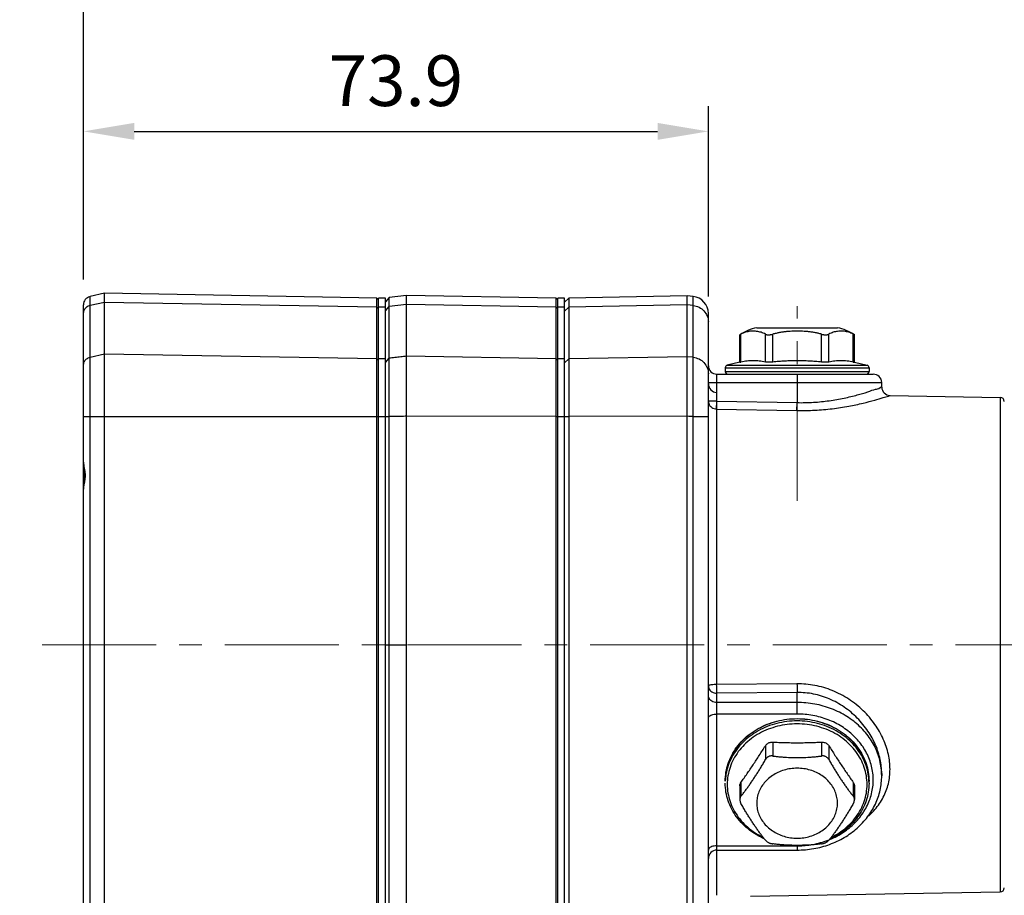
# Model space of a CAD drawing. Extents: x 61 to 975, y 128 to 640.
# Drawn here: x 254 to 370, y 417 to 521 of the extents above; entities that cross this region are included whole.
import ezdxf

# ---------------------------------------------------------------- set-up
doc = ezdxf.new("R2010")
doc.units = 0
doc.header["$LTSCALE"] = 6
doc.header["$MEASUREMENT"] = 0
doc.linetypes.add('CENTER', pattern=[0.6, 0.375, -0.075, 0.075, -0.075])
doc.layers.get('0').update_dxf_attribs({"linetype": 'CONTINUOUS'})
doc.layers.get('Defpoints').update_dxf_attribs({"color": 3, "linetype": 'CONTINUOUS'})
doc.layers.add('2', color=2, linetype='CONTINUOUS', lineweight=18)
doc.layers.add('Center', color=1, linetype='CENTER', lineweight=18)
doc.styles.get("Standard").update_dxf_attribs({"font": 'romans.shx', "width": 0.8, "oblique": 5, "bigfont": 'chineset.shx'})
doc.dimstyles.get("Standard").update_dxf_attribs({"dimscale": 3, "dimtxt": 2, "dimasz": 2, "dimexe": 1, "dimexo": 1, "dimgap": 1, "dimtad": 1, "dimzin": 9, "dimdsep": 46, "dimtxsty": 'Standard', "dimcen": 0, "dimclrd": 256, "dimclre": 256, "dimclrt": 256, "dimadec": 1, "dimazin": 2, "dimtfac": 1, "dimtofl": 0, "dimtmove": 0, "dimatfit": 3, "dimfxl": 1, "dimtfillclr": 256, "dimtolj": 1, "dimtzin": 0, "dimarcsym": 1})

# ---------------------------------------------------------------- blocks, each defined once
blk = doc.blocks.new('*D13')
at = {"layer": '2', "color": 0, "lineweight": -2, "ltscale": 6}
for p, q in [((261.32, 490.09), (261.32, 510.61)), ((335.22, 488.06), (335.22, 510.61)), ((267.32, 507.61), (329.22, 507.61))]:
    blk.add_line(p, q, dxfattribs=at)
at = {"layer": '2', "color": 0, "ltscale": 3}
for points in [[(267.32, 508.61), (267.32, 506.61), (261.32, 507.61)], [(329.22, 506.61), (329.22, 508.61), (335.22, 507.61)]]:
    blk.add_solid(points, dxfattribs=at)
at = {"layer": 'Defpoints', "color": 0}
for p in [(335.22, 507.61), (261.32, 487.09), (335.22, 485.06)]:
    blk.add_point(p, dxfattribs=at)
at = {"layer": '2', "color": 0, "ltscale": 3, "insert": (298.27, 513.61), "char_height": 6, "attachment_point": 5}
blk.add_mtext('\\A1;73.9', dxfattribs=at)
blk = doc.blocks.new('*D14')
at = {"layer": '2', "color": 0, "lineweight": -2, "ltscale": 6}
for p, q in [((261.32, 490.09), (261.32, 527.17)), ((702.66, 474.89), (702.66, 527.17)), ((267.32, 524.17), (696.66, 524.17))]:
    blk.add_line(p, q, dxfattribs=at)
at = {"layer": '2', "color": 0, "ltscale": 3}
for points in [[(267.32, 525.17), (267.32, 523.17), (261.32, 524.17)], [(696.66, 523.17), (696.66, 525.17), (702.66, 524.17)]]:
    blk.add_solid(points, dxfattribs=at)
at = {"layer": 'Defpoints', "color": 0}
for p in [(702.66, 524.17), (261.32, 487.09), (702.66, 471.89)]:
    blk.add_point(p, dxfattribs=at)
at = {"layer": '2', "color": 0, "ltscale": 3, "insert": (494.02, 531.17), "char_height": 6, "attachment_point": 5}
blk.add_mtext('\\A1;Retracted Length', dxfattribs=at)

msp = doc.modelspace()

# ---------------------------------------------------------------- linework, layer by layer
at = {"color": 7, "linetype": 'Continuous'}
for p, q in [((263.817, 488.461), (262.095, 488.068)), ((262.095, 486.997), (262.095, 488.068)), ((296.017, 487.899), (263.817, 488.461)), ((263.817, 487.385), (263.817, 488.461)), ((296.217, 487.695), (296.017, 487.899)), ((296.017, 339.774), (296.017, 487.899)), ((297.462, 487.947), (297.017, 487.442)), ((299.517, 488.208), (297.462, 487.947)), ((297.462, 339.727), (297.462, 487.947)), ((317.217, 487.899), (299.517, 488.208)), ((299.517, 338.873), (299.517, 488.208)), ((317.417, 487.695), (317.217, 487.899)), ((317.217, 339.774), (317.217, 487.899)), ((318.217, 487.39), (318.717, 487.899)), ((332.717, 488.143), (318.717, 487.899)), ((318.717, 487.899), (318.717, 339.774)), ((333.419, 488.072), (332.717, 488.143)), ((332.717, 338.937), (332.717, 488.143)), ((333.419, 339.008), (333.419, 488.072)), ((261.317, 339.988), (261.317, 487.093)), ((263.817, 487.385), (262.095, 486.997)), ((262.095, 339.013), (262.095, 486.997)), ((263.817, 487.38), (263.817, 487.385)), ((296.017, 486.833), (263.817, 487.38)), ((263.817, 338.619), (263.817, 487.38)), ((296.017, 486.833), (296.217, 486.635)), ((297.017, 487.89), (296.217, 487.89)), ((296.217, 339.19), (296.217, 487.89)), ((297.017, 486.824), (296.217, 486.824)), ((297.017, 339.19), (297.017, 487.89)), ((297.017, 486.388), (297.462, 486.879)), ((299.517, 487.136), (297.462, 486.879)), ((317.217, 486.833), (299.517, 487.136)), ((317.217, 486.833), (317.417, 486.635)), ((318.217, 487.89), (317.417, 487.89)), ((317.417, 339.19), (317.417, 487.89)), ((318.217, 486.824), (317.417, 486.824)), ((318.217, 339.19), (318.217, 487.89)), ((318.717, 486.833), (318.217, 486.337)), ((332.717, 487.073), (318.717, 486.833)), ((333.419, 487.002), (332.717, 487.073)), ((335.217, 340.998), (335.217, 486.082)), ((263.817, 481.264), (262.095, 480.881)), ((296.017, 480.717), (263.817, 481.264)), ((317.217, 480.717), (299.517, 481.014)), ((332.717, 480.952), (318.717, 480.717)), ((333.419, 480.886), (332.717, 480.952)), ((296.017, 480.717), (296.217, 480.519)), ((297.017, 480.708), (296.217, 480.708)), ((297.017, 480.272), (297.462, 480.763)), ((317.217, 480.717), (317.417, 480.519)), ((318.217, 480.708), (317.417, 480.708)), ((318.717, 480.717), (318.217, 480.221)), ((336.2, 476.729), (336.2, 457.534)), ((369.726, 476.144), (369.726, 417.636)), ((261.317, 473.89), (297.462, 473.89)), ((317.217, 473.89), (299.517, 473.908)), ((317.217, 473.89), (318.717, 473.89)), ((332.717, 473.904), (318.717, 473.89)), ((333.419, 473.89), (335.217, 473.89)), ((297.017, 446.89), (299.517, 446.89)), ((336.2, 436.247), (336.2, 417.242)), ((340.217, 417.128), (369.726, 417.636))]:
    msp.add_line(p, q, dxfattribs=at)
at = {"linetype": 'Continuous'}
for p, q in [((338.944, 480.296), (338.944, 483.545)), ((339.078, 483.618), (338.948, 483.545)), ((339.078, 480.324), (339.078, 483.618)), ((340.942, 484.39), (350.492, 484.39)), ((341.964, 480.324), (341.964, 483.618)), ((342.83, 480.324), (342.83, 483.618)), ((348.604, 480.324), (348.604, 483.618)), ((349.47, 480.324), (349.47, 483.618)), ((352.357, 483.618), (352.443, 483.569)), ((352.357, 480.324), (352.357, 483.618)), ((352.443, 483.569), (352.486, 483.545)), ((352.491, 480.296), (352.491, 483.545)), ((338.944, 480.296), (337.449, 479.945)), ((337.449, 479.945), (353.986, 479.945)), ((352.491, 480.296), (353.986, 479.945)), ((336.217, 478.89), (354.717, 478.89)), ((336.217, 475.701), (336.217, 478.89)), ((337.217, 479.653), (354.217, 479.653)), ((337.217, 479.653), (337.217, 479.19)), ((337.217, 479.19), (354.217, 479.19)), ((345.717, 478.89), (345.717, 475.523)), ((354.217, 479.653), (354.217, 479.19)), ((335.217, 477.89), (355.717, 477.89)), ((355.717, 477.371), (355.717, 477.89)), ((356.7, 476.372), (369.726, 476.144)), ((336.217, 475.701), (335.217, 475.701)), ((336.2, 474.767), (336.217, 475.701)), ((336.217, 475.701), (345.717, 475.523)), ((345.7, 474.59), (345.717, 475.523)), ((336.2, 474.767), (345.7, 474.59)), ((336.2, 474.767), (336.2, 442.169)), ((345.7, 442.256), (336.2, 442.169)), ((345.716, 441.234), (336.217, 441.145)), ((336.217, 422.596), (336.217, 441.145)), ((345.717, 440.05), (345.716, 441.234)), ((345.717, 440.05), (345.716, 441.234)), ((345.717, 440.05), (336.217, 440.05)), ((345.717, 438.684), (345.717, 440.05)), ((345.717, 438.684), (345.717, 440.05)), ((345.717, 438.684), (336.217, 438.684)), ((341.964, 434.937), (341.964, 433.289)), ((342.83, 435.37), (342.83, 433.722)), ((348.604, 435.37), (348.604, 433.722)), ((349.47, 434.937), (349.47, 433.289)), ((355.717, 431.65), (355.717, 431.39)), ((355.717, 431.65), (355.717, 431.39)), ((338.944, 430.187), (338.944, 428.563)), ((339.078, 430.607), (339.078, 428.959)), ((352.357, 430.607), (352.357, 428.959)), ((352.491, 430.187), (352.491, 428.563)), ((354.217, 430.509), (354.217, 430.74)), ((336.217, 423.096), (345.717, 423.096)), ((345.72, 423.108), (345.71, 423.108)), ((345.717, 423.096), (345.717, 422.596)), ((345.717, 423.096), (345.717, 422.596)), ((336.217, 422.596), (345.717, 422.596))]:
    msp.add_line(p, q, dxfattribs=at)
at = {"color": 7, "linetype": 'Continuous'}
for points in [[(261.317, 468.496), (261.331, 468.14), (261.394, 467.4), (261.415, 466.89)], [(261.415, 466.89), (261.396, 466.407), (261.333, 465.667), (261.317, 465.287)]]:
    msp.add_lwpolyline(points, dxfattribs=at)
for centre, radius, start, end in [((262.317, 487.093), 1, 102.86088, 180), ((333.217, 486.082), 2, 0, 84.21911), ((262.313, 486.011), 1.01, 102.47301, 128.85022), ((336.217, 477.729), 1, 180, 269), ((369.717, 475.644), 0.5, 0, 89), ((369.717, 418.136), 0.5, 271, 0)]:
    msp.add_arc(centre, radius, start, end, dxfattribs=at)
at = {"linetype": 'Continuous'}
for centre, radius, start, end in [((342.097, 478.89), 5.62, 101.8614, 124.07814), ((349.337, 478.89), 5.62, 55.92186, 78.1386), ((336.217, 479.89), 1, 180, 270), ((337.517, 479.653), 0.3, 103.24052, 180), ((330.827, 520.768), 41.277, 281.34041, 281.53014), ((360.562, 520.546), 41.05, 258.46934, 258.66013), ((353.917, 479.653), 0.3, 0, 76.75948), ((337.517, 479.19), 0.3, 180, 270), ((353.917, 479.19), 0.3, 270, 0), ((354.717, 477.89), 1, 0, 90), ((356.717, 477.371), 1, 180, 269), ((347.859, 430.509), 6.358, 0.0012, 2.07591), ((345.717, 432.863), 9.755, 264.42173, 269.96019), ((345.717, 433.473), 10.377, 270.0004, 272.32543), ((345.718, 432.862), 9.755, 270.01284, 275.72211), ((345.717, 433.478), 10.382, 272.32514, 273.84848), ((336.217, 421.596), 1, 90, 180)]:
    msp.add_arc(centre, radius, start, end, dxfattribs=at)
at = {"color": 7, "linetype": 'Continuous'}
for points, start_tangent, end_tangent in [([(261.317, 486.048), (261.416, 486.47), (261.679, 486.798)], (0, 1), (0.7786173, 0.6274991)), ([(333.419, 487.002), (334.12, 486.802), (334.701, 486.37), (335.084, 485.764), (335.217, 485.064)], (0.9951734, -0.0981316), (0.0000028, -1)), ([(299.517, 481.014), (298.832, 480.933), (298.147, 480.848), (297.462, 480.763)], (-0.9925246, -0.1220446), (-0.9926201, -0.1212656)), ([(261.317, 479.932), (261.416, 480.354), (261.694, 480.693), (262.095, 480.881)], (0, 1), (0.976155, 0.2170747)), ([(333.419, 480.886), (334.12, 480.686), (334.701, 480.254), (335.084, 479.647), (335.217, 478.948)], (0.9951733, -0.0981326), (-0.0000007, -1)), ([(299.517, 473.908), (298.832, 473.89), (298.147, 473.89), (297.462, 473.89)], (-1, -0.0001397), (-1, -0.0000164)), ([(333.419, 473.889), (333.068, 473.89), (332.717, 473.904)], (-1, -0.0000131), (-1, 0.0000909)), ([(261.317, 468.495), (261.345, 468.149), (261.415, 467.746), (261.485, 467.314), (261.513, 466.89)], (0.0024733, -0.9999969), (-0.0003565, -0.9999999)), ([(261.513, 466.89), (261.494, 466.544), (261.451, 466.235), (261.4, 465.957), (261.357, 465.708), (261.328, 465.483), (261.317, 465.287)], (-0.0000107, -1), (-0.0031994, -0.9999949))]:
    msp.add_spline(points, degree=3, dxfattribs=dict(at, start_tangent=start_tangent, end_tangent=end_tangent))
at = {"linetype": 'Continuous'}
for points, start_tangent, end_tangent in [([(341.964, 483.618), (341.709, 483.744), (341.45, 483.84), (341.188, 483.91), (340.926, 483.956), (340.663, 483.978), (340.401, 483.979), (340.138, 483.958), (339.876, 483.915), (339.614, 483.847), (339.349, 483.751), (339.078, 483.618)], (-0.8735407, 0.4867512), (-0.8735407, -0.4867512)), ([(341.964, 483.618), (342.049, 483.582), (342.142, 483.558), (342.24, 483.545), (342.346, 483.542), (342.461, 483.548), (342.582, 483.563), (342.707, 483.587), (342.83, 483.618)], (0.8735407, -0.4867512), (0.9633113, 0.2683864)), ([(345.717, 483.981), (345.301, 483.975), (344.885, 483.954), (344.47, 483.92), (344.056, 483.87), (343.645, 483.804), (343.236, 483.72), (342.83, 483.618)], (-1, 0), (-0.9633113, -0.2683864)), ([(348.604, 483.618), (348.199, 483.721), (347.789, 483.804), (347.377, 483.87), (346.964, 483.92), (346.549, 483.954), (346.134, 483.975), (345.717, 483.981)], (-0.9633113, 0.2683864), (-1, 0)), ([(348.604, 483.618), (348.754, 483.582), (348.888, 483.558), (349.008, 483.545), (349.119, 483.542), (349.224, 483.548), (349.319, 483.563), (349.402, 483.587), (349.47, 483.618)], (0.9633113, -0.2683864), (0.8735407, 0.4867512)), ([(352.357, 483.618), (352.084, 483.751), (351.818, 483.848), (351.556, 483.916), (351.294, 483.959), (351.032, 483.979), (350.769, 483.978), (350.507, 483.955), (350.245, 483.91), (349.984, 483.84), (349.725, 483.744), (349.47, 483.618)], (-0.8735407, 0.4867512), (-0.8735407, -0.4867512)), ([(341.964, 480.324), (341.601, 480.39), (341.242, 480.438), (340.882, 480.468), (340.521, 480.478), (340.16, 480.468), (339.8, 480.438), (339.441, 480.39), (339.078, 480.324)], (-0.9798148, 0.1999076), (-0.9798148, -0.1999076)), ([(342.83, 480.324), (342.623, 480.306), (342.424, 480.298), (342.243, 480.298), (342.088, 480.306), (341.964, 480.324)], (-0.9948369, -0.1014862), (-0.9798148, 0.1999076)), ([(348.604, 480.324), (347.878, 480.39), (347.16, 480.438), (346.44, 480.468), (345.717, 480.478), (344.994, 480.468), (344.274, 480.438), (343.556, 480.39), (342.83, 480.324)], (-0.9948369, 0.1014862), (-0.9948369, -0.1014862)), ([(349.47, 480.324), (349.347, 480.306), (349.192, 480.298), (349.011, 480.298), (348.812, 480.306), (348.604, 480.324)], (-0.9798148, -0.1999076), (-0.9948369, 0.1014862)), ([(352.357, 480.324), (351.994, 480.39), (351.634, 480.438), (351.274, 480.468), (350.913, 480.478), (350.552, 480.468), (350.192, 480.438), (349.833, 480.39), (349.47, 480.324)], (-0.9798148, 0.1999076), (-0.9798148, -0.1999076)), ([(345.717, 475.523), (347.638, 475.562), (349.518, 475.749), (351.281, 476.058), (352.833, 476.433), (354.091, 476.804), (354.998, 477.109), (355.538, 477.304), (355.717, 477.371)], (0.9997918, -0.0204069), (0.1028884, -0.9946929)), ([(345.7, 474.59), (347.809, 474.626), (349.877, 474.806), (351.817, 475.103), (353.526, 475.465), (354.91, 475.824), (355.908, 476.118), (356.503, 476.307), (356.7, 476.372)], (0.9998291, -0.0184865), (0.8966529, 0.4427343)), ([(335.217, 475.701), (335.264, 475.417), (335.403, 475.159), (335.62, 474.951), (335.894, 474.817), (336.2, 474.767)], (0, -1), (0.9998671, -0.0163047)), ([(336.2, 442.169), (335.897, 442.161), (335.623, 442.139), (335.405, 442.104), (335.265, 442.06), (335.217, 442.011)], (-0.9999962, -0.0027615), (0, -1)), ([(335.217, 442.011), (335.267, 441.743), (335.409, 441.501), (335.632, 441.309), (335.911, 441.187), (336.217, 441.145)], (0, -1), (1, 0)), ([(336.217, 441.145), (336.21, 441.41), (336.204, 441.77), (336.2, 442.169)], (-0.037342, 0.9993025), (-0.0067473, 0.9999772)), ([(354.19, 426.662), (354.912, 427.388), (355.91, 428.847), (356.503, 430.447), (356.7, 432.149), (356.503, 433.915), (355.908, 435.708), (354.911, 437.459), (353.527, 439.077), (351.815, 440.443), (349.874, 441.458), (347.806, 442.067), (345.7, 442.256)], (0.7478967, 0.6638151), (-0.9999604, -0.0088994)), ([(354.19, 426.662), (354.912, 427.388), (355.91, 428.847), (356.503, 430.447), (356.7, 432.149), (356.503, 433.915), (355.908, 435.708), (354.911, 437.459), (353.527, 439.077), (351.815, 440.443), (349.874, 441.458), (347.806, 442.067), (345.7, 442.256)], (0.7478967, 0.6638151), (-0.9999604, -0.0088994)), ([(345.7, 442.256), (345.704, 441.858), (345.71, 441.498), (345.717, 441.234)], (0.006787, -0.999977), (0.0373715, -0.9993014)), ([(345.7, 442.256), (345.704, 441.858), (345.71, 441.498), (345.717, 441.234)], (0.006787, -0.999977), (0.0373715, -0.9993014)), ([(336.217, 440.05), (335.908, 440.093), (335.629, 440.216), (335.408, 440.407), (335.266, 440.649), (335.217, 440.917)], (-1, 0), (0, 1)), ([(355.717, 431.65), (355.539, 433.311), (354.998, 435.005), (354.093, 436.664), (352.835, 438.202), (351.28, 439.503), (349.516, 440.472), (347.637, 441.054), (345.716, 441.234)], (0.0001173, 1), (-0.9999484, -0.0101633)), ([(355.717, 431.65), (355.539, 433.311), (354.998, 435.005), (354.093, 436.664), (352.835, 438.202), (351.28, 439.503), (349.516, 440.472), (347.637, 441.054), (345.716, 441.234)], (0.0001173, 1), (-0.9999484, -0.0101633)), ([(355.717, 431.39), (355.662, 432.295), (355.228, 434.066), (354.377, 435.72), (353.149, 437.185), (351.595, 438.397), (349.785, 439.302), (347.796, 439.861), (345.717, 440.05)], (0, 1), (-1, 0)), ([(355.717, 431.39), (355.662, 432.295), (355.228, 434.066), (354.377, 435.72), (353.149, 437.185), (351.595, 438.397), (349.785, 439.302), (347.796, 439.861), (345.717, 440.05)], (0, 1), (-1, 0)), ([(335.217, 438.184), (335.266, 438.339), (335.408, 438.478), (335.629, 438.589), (335.908, 438.66), (336.217, 438.684)], (0, 1), (1, 0)), ([(337.217, 430.74), (337.303, 431.791), (337.56, 432.821), (337.982, 433.81), (338.563, 434.738), (339.289, 435.584), (340.147, 436.332), (341.12, 436.966), (342.186, 437.473), (343.325, 437.843), (344.513, 438.067), (345.724, 438.142), (346.936, 438.065), (348.122, 437.839), (349.259, 437.469), (350.323, 436.961), (351.294, 436.327), (352.149, 435.58), (352.874, 434.735), (353.453, 433.808), (353.875, 432.82), (354.131, 431.791), (354.217, 430.74)], (0, 1), (0, -1)), ([(354.217, 430.74), (354.131, 431.788), (353.873, 432.814), (353.449, 433.798), (352.868, 434.72), (352.141, 435.561), (351.284, 436.303), (350.313, 436.933), (349.248, 437.436), (348.112, 437.803), (346.927, 438.027), (345.717, 438.101), (344.508, 438.027), (343.323, 437.803), (342.186, 437.436), (341.122, 436.933), (340.151, 436.303), (339.293, 435.561), (338.567, 434.72), (337.985, 433.798), (337.562, 432.814), (337.304, 431.788), (337.217, 430.74)], (0, 1), (0, -1)), ([(354.213, 430.739), (354.131, 431.557), (353.873, 432.583), (353.449, 433.567), (352.868, 434.489), (352.141, 435.33), (351.284, 436.072), (350.313, 436.702), (349.248, 437.205), (348.112, 437.572), (346.927, 437.795), (345.717, 437.87), (344.508, 437.795), (343.323, 437.572), (342.186, 437.205), (341.122, 436.702), (340.151, 436.072), (339.293, 435.33), (338.567, 434.489), (337.985, 433.567), (337.562, 432.583), (337.304, 431.557), (337.221, 430.739)], (-0.0362042, 0.9993444), (-0.0362042, -0.9993444)), ([(345.717, 423.096), (347.575, 423.264), (349.368, 423.766), (351, 424.58), (352.401, 425.67), (353.509, 426.989), (354.276, 428.479), (354.668, 430.075), (354.668, 431.706), (354.276, 433.301), (353.509, 434.791), (352.401, 436.11), (351, 437.201), (349.368, 438.014), (347.575, 438.517), (345.717, 438.684)], (1, 0), (-1, 0)), ([(349.548, 423.837), (351, 424.58), (352.401, 425.67), (353.509, 426.989), (354.276, 428.479), (354.668, 430.075), (354.668, 431.706), (354.276, 433.301), (353.509, 434.791), (352.401, 436.11), (351, 437.201), (349.368, 438.014), (347.575, 438.517), (345.717, 438.684)], (0.9261143, 0.377243), (-1, 0)), ([(353.986, 430.363), (353.902, 431.382), (353.651, 432.38), (353.239, 433.338), (352.673, 434.235), (351.966, 435.052), (351.132, 435.775), (350.188, 436.387), (349.152, 436.877), (348.047, 437.234), (346.894, 437.451), (345.717, 437.524), (344.54, 437.451), (343.388, 437.234), (342.282, 436.877), (341.247, 436.387), (340.302, 435.775), (339.468, 435.052), (338.761, 434.235), (338.196, 433.338), (337.783, 432.38), (337.533, 431.382), (337.449, 430.363)], (0, 1), (0, -1)), ([(339.078, 430.607), (339.441, 431.118), (339.8, 431.633), (340.16, 432.158), (340.521, 432.695), (340.882, 433.241), (341.242, 433.796), (341.602, 434.359), (341.964, 434.937)], (0.581792, 0.8133376), (0.5295198, 0.8482976)), ([(341.964, 434.937), (342.087, 435.092), (342.243, 435.217), (342.423, 435.308), (342.622, 435.359), (342.83, 435.37)], (0.5295198, 0.8482976), (0.9987017, -0.0509402)), ([(342.83, 435.37), (343.556, 435.337), (344.275, 435.312), (344.995, 435.297), (345.717, 435.292), (346.44, 435.297), (347.16, 435.312), (347.879, 435.337), (348.604, 435.37)], (0.9987017, -0.0509402), (0.9987017, 0.0509402)), ([(348.604, 435.37), (348.812, 435.359), (349.011, 435.308), (349.191, 435.218), (349.347, 435.092), (349.47, 434.937)], (0.9987017, 0.0509402), (0.5295198, -0.8482976)), ([(349.47, 434.937), (349.833, 434.359), (350.193, 433.796), (350.552, 433.241), (350.913, 432.694), (351.275, 432.158), (351.635, 431.633), (351.994, 431.118), (352.357, 430.607)], (0.5295198, -0.8482976), (0.581792, -0.8133376)), ([(339.078, 428.959), (339.35, 429.301), (339.616, 429.652), (339.879, 430.012), (340.141, 430.383), (340.403, 430.766), (340.665, 431.161), (340.928, 431.566), (341.19, 431.981), (341.451, 432.408), (341.71, 432.845), (341.964, 433.289)], (0.6334956, 0.7737463), (0.4900873, 0.8716733)), ([(342.83, 433.722), (342.68, 433.731), (342.547, 433.717), (342.426, 433.685), (342.316, 433.637), (342.211, 433.571), (342.116, 433.489), (342.033, 433.394), (341.964, 433.289)], (-0.9904362, 0.1379718), (-0.4900873, -0.8716733)), ([(342.83, 433.722), (343.236, 433.671), (343.645, 433.63), (344.057, 433.597), (344.47, 433.572), (344.885, 433.554), (345.301, 433.544), (345.717, 433.541)], (0.9904362, -0.1379718), (1, 0)), ([(345.717, 433.541), (346.134, 433.544), (346.55, 433.554), (346.964, 433.572), (347.378, 433.597), (347.79, 433.63), (348.199, 433.671), (348.604, 433.722)], (1, 0), (0.9904362, 0.1379718)), ([(349.47, 433.289), (349.385, 433.415), (349.292, 433.515), (349.194, 433.592), (349.089, 433.652), (348.974, 433.696), (348.852, 433.723), (348.727, 433.731), (348.604, 433.722)], (-0.4900873, 0.8716733), (-0.9904362, -0.1379718)), ([(349.47, 433.289), (349.725, 432.844), (349.985, 432.406), (350.246, 431.979), (350.508, 431.563), (350.771, 431.158), (351.034, 430.763), (351.296, 430.38), (351.558, 430.008), (351.82, 429.65), (352.085, 429.301), (352.357, 428.959)], (0.4900873, -0.8716733), (0.6334956, -0.7737463)), ([(345.717, 432.276), (344.931, 432.219), (344.167, 432.052), (343.444, 431.777), (342.784, 431.404), (342.204, 430.941), (341.72, 430.402), (341.344, 429.801), (341.088, 429.155), (340.958, 428.482), (340.958, 427.799), (341.088, 427.125), (341.344, 426.479), (341.72, 425.878), (342.204, 425.339), (342.784, 424.877), (343.444, 424.503), (344.167, 424.229), (344.931, 424.061), (345.717, 424.005)], (-1, 0), (1, 0)), ([(345.717, 424.005), (346.503, 424.061), (347.268, 424.229), (347.99, 424.503), (348.65, 424.877), (349.231, 425.339), (349.715, 425.878), (350.09, 426.479), (350.346, 427.125), (350.476, 427.799), (350.476, 428.482), (350.346, 429.155), (350.09, 429.801), (349.715, 430.402), (349.231, 430.941), (348.65, 431.404), (347.99, 431.777), (347.268, 432.052), (346.503, 432.219), (345.717, 432.276)], (1, 0), (-1, 0)), ([(345.717, 422.596), (347.678, 422.766), (349.562, 423.271), (351.296, 424.089), (352.811, 425.189), (354.05, 426.525), (354.966, 428.044), (355.528, 429.686), (355.717, 431.39)], (1, 0), (0, 1)), ([(345.717, 422.596), (347.678, 422.766), (349.562, 423.271), (351.296, 424.089), (352.811, 425.189), (354.05, 426.525), (354.966, 428.044), (355.528, 429.686), (355.717, 431.39)], (1, 0), (0, 1)), ([(341.806, 423.937), (341.111, 424.288), (340.141, 424.922), (339.285, 425.669), (338.561, 426.515), (337.981, 427.441), (337.56, 428.429), (337.303, 429.459), (337.217, 430.509)], (-0.9115433, 0.4112042), (0, 1)), ([(337.449, 430.363), (337.533, 429.344), (337.783, 428.346), (338.196, 427.388), (338.761, 426.492), (339.468, 425.674), (340.302, 424.951), (341.247, 424.339), (341.657, 424.125)], (0, -1), (0.8986598, -0.4386463)), ([(338.944, 430.187), (338.959, 430.336), (339.004, 430.477), (339.078, 430.607)], (0, 1), (0.581792, 0.8133376)), ([(354.217, 430.509), (354.131, 429.459), (353.875, 428.428), (353.452, 427.439), (352.872, 426.511), (352.145, 425.665), (351.287, 424.917), (350.314, 424.283), (349.629, 423.938)], (0, -1), (-0.9115179, -0.4112604)), ([(349.777, 424.125), (350.188, 424.339), (351.132, 424.951), (351.966, 425.674), (352.673, 426.492), (353.239, 427.388), (353.651, 428.346), (353.902, 429.344), (353.986, 430.363)], (0.89866, 0.4386459), (0, 1)), ([(352.357, 430.607), (352.431, 430.477), (352.476, 430.336), (352.491, 430.187)], (0.581792, -0.8133376), (0, -1)), ([(339.078, 428.959), (338.991, 428.814), (338.948, 428.647), (338.944, 428.564)], (-0.6334956, -0.7737463), (0.0004727, -0.9999999)), ([(338.944, 428.564), (338.949, 428.471), (338.992, 428.284), (339.078, 428.093)], (0.0004727, -0.9999999), (0.4900873, -0.8716733)), ([(352.491, 428.565), (352.485, 428.655), (352.442, 428.816), (352.357, 428.959)], (-0.0004017, 0.9999999), (-0.6334956, 0.7737463)), ([(352.357, 428.093), (352.443, 428.288), (352.486, 428.479), (352.491, 428.565)], (0.4900873, 0.8716733), (-0.0004017, 0.9999999)), ([(341.964, 423.763), (341.709, 424.083), (341.45, 424.424), (341.188, 424.781), (340.926, 425.152), (340.663, 425.535), (340.401, 425.928), (340.138, 426.333), (339.876, 426.747), (339.614, 427.174), (339.349, 427.619), (339.078, 428.093)], (-0.6334956, 0.7737463), (-0.4900873, 0.8716733)), ([(352.357, 428.093), (352.084, 427.618), (351.818, 427.171), (351.556, 426.743), (351.294, 426.329), (351.032, 425.925), (350.769, 425.532), (350.507, 425.15), (350.245, 424.779), (349.984, 424.423), (349.725, 424.083), (349.47, 423.763)], (-0.4900873, -0.8716733), (-0.6334956, -0.7737463)), ([(336.217, 423.096), (335.908, 423.072), (335.629, 423.001), (335.408, 422.89), (335.266, 422.751), (335.217, 422.596)], (-1, 0), (0, -1)), ([(341.964, 423.763), (342.049, 423.674), (342.142, 423.598), (342.24, 423.533), (342.346, 423.477), (342.461, 423.427), (342.582, 423.385), (342.707, 423.352), (342.83, 423.33)], (0.6334956, -0.7737463), (0.9904362, -0.1379718)), ([(345.717, 423.148), (345.301, 423.152), (344.885, 423.162), (344.47, 423.179), (344.056, 423.204), (343.645, 423.237), (343.236, 423.279), (342.83, 423.33)], (-1, 0), (-0.9904362, 0.1379718)), ([(348.604, 423.33), (348.199, 423.279), (347.789, 423.237), (347.377, 423.204), (346.964, 423.179), (346.549, 423.162), (346.134, 423.152), (345.717, 423.148)], (-0.9904362, -0.1379718), (-1, 0)), ([(348.604, 423.33), (348.754, 423.358), (348.888, 423.396), (349.008, 423.44), (349.119, 423.492), (349.224, 423.551), (349.319, 423.618), (349.402, 423.689), (349.47, 423.763)], (0.9904362, 0.1379718), (0.6334956, 0.7737463))]:
    msp.add_spline(points, degree=3, dxfattribs=dict(at, start_tangent=start_tangent, end_tangent=end_tangent))
at = {"layer": 'Center', "color": 0, "ltscale": 6}
for p, q in [((345.717, 463.89), (345.717, 486.949)), ((723.527, 446.89), (253.775, 446.89))]:
    msp.add_line(p, q, dxfattribs=at)

# ---------------------------------------------------------------- dimensions: what is measured, and where the dimension line sits
at = {"layer": '2', "color": 0, "ltscale": 6}
dim = msp.add_linear_dim(base=(702.662, 524.174), p1=(261.317, 487.093), p2=(702.662, 471.89), text='Retracted Length', dimstyle='Standard', override={"dimclrd": 0, "dimclre": 0, "dimclrt": 0}, dxfattribs=at)
dim.commit()
dim.dimension.update_dxf_attribs({"geometry": '*D14', "text_midpoint": (494.017, 524.174), "dimtype": 160})
dim = msp.add_linear_dim(base=(335.217, 507.611), p1=(261.317, 487.093), p2=(335.217, 485.064), dimstyle='Standard', override={"dimclrd": 0, "dimclre": 0, "dimclrt": 0}, dxfattribs=at)
dim.commit()
dim.dimension.update_dxf_attribs({"geometry": '*D13', "text_midpoint": (298.267, 513.611)})

doc.saveas('drawing.dxf')
